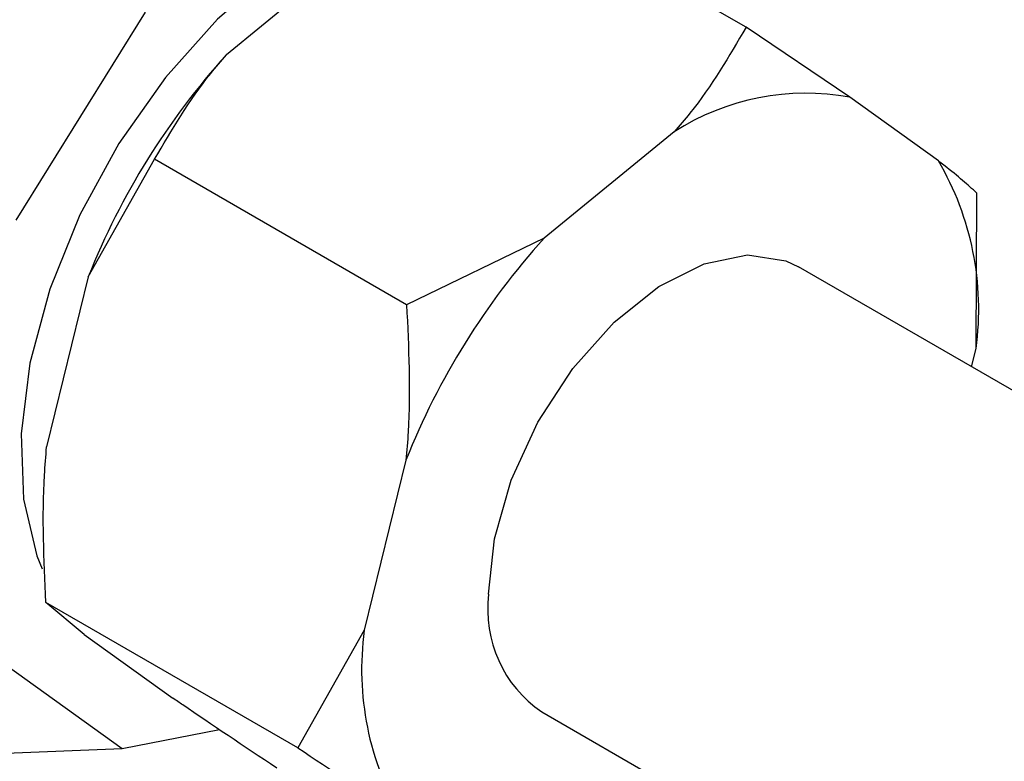
# Model space of a CAD drawing. Units: inches. Extents: x 0.6 to 16.3, y 0.2 to 11.5.
# Drawn here: x 11.9 to 12.3, y 9.2 to 9.5 of the extents above; entities that cross this region are included whole.
import ezdxf

# ---------------------------------------------------------------- set-up
doc = ezdxf.new("R2010")
doc.units = ezdxf.units.IN
doc.header["$MEASUREMENT"] = 0

msp = doc.modelspace()

# ---------------------------------------------------------------- linework, layer by layer
at = {"color": 7, "linetype": 'Continuous', "lineweight": 25}
for p, q in [((12.19259070534947, 9.480982051956328), (12.10427157878595, 9.531955011040754)), ((12.05609715231846, 9.508660723895705), (12.01043500450469, 9.471362553767579)), ((11.93672857177796, 9.413446305230158), (11.98205657360721, 9.486289022615294)), ((12.22902525848199, 9.456444967552567), (12.19259070534947, 9.480982051956328)), ((12.26006323606318, 9.434160372174738), (12.22902525848199, 9.456444967552567)), ((12.16745255093051, 9.444392491202077), (12.12179040311674, 9.407094321073954)), ((11.96203884072648, 9.393589258269122), (11.98529685008572, 9.43477299301333)), ((12.07361597664925, 9.383800033928903), (11.98529685008572, 9.43477299301333)), ((12.27323977983644, 9.368439553026768), (12.27346151714716, 9.422918561380179)), ((12.12179040311674, 9.407094321073954), (12.07361597664925, 9.383800033928903)), ((12.96733270899793, 8.960520251187008), (12.21099293462077, 9.397038114002639)), ((11.96203884072648, 9.393589258269122), (11.94741467049389, 9.334006492763168)), ((12.27166457923705, 9.3620217661407), (12.27323977983644, 9.368439553026768)), ((12.07339423933853, 9.329321025575494), (12.05877006910595, 9.26973826006954)), ((12.0355120597467, 9.22855452532533), (11.94719293318318, 9.279527484409758)), ((11.96059121426716, 9.268285673615198), (11.94719293318318, 9.279527484409758)), ((11.96059121426716, 9.268285673615198), (11.99162919184835, 9.246001078237368)), ((12.05877006910595, 9.26973826006954), (12.0355120597467, 9.22855452532533)), ((11.97386612402354, 9.228214851768017), (11.92697701265901, 9.261880217742696)), ((12.12101691432163, 9.24113969909367), (12.96733270899793, 8.752692608943699)), ((12.00806104409543, 9.234908295695732), (11.97386612402354, 9.228214851768017)), ((11.97386612402354, 9.228214851768017), (11.92559908820307, 9.22622013869845))]:
    msp.add_line(p, q, dxfattribs=at)
at = {"color": 7, "linetype": 'Continuous', "lineweight": 25, "flags": 128}
for points in [[(12.08779305775365, 9.524054363676568), (12.08607770011674, 9.524043795197757), (12.06712138748351, 9.521136759796779), (12.04717226913998, 9.513231305902417), (12.02699697851649, 9.500631235674406), (12.00737084071727, 9.483820762745404), (11.98904807721148, 9.463445904162652), (11.97273282152512, 9.440289654315135), (11.95905205978453, 9.415241894898315), (11.94853153599112, 9.389265197259636), (11.94157554797431, 9.363357831321451), (11.93845141045261, 9.338515402627753), (11.93927918227896, 9.315692591781438), (11.94402705264627, 9.295766466604155), (11.94585806968271, 9.291217347988924)], [(12.10236531416441, 9.282359611563749), (12.10436466954725, 9.301791674564788), (12.11023710884397, 9.322310586266113), (12.11961364509622, 9.34262706798225), (12.1319051160468, 9.361464560448178), (12.146339203371, 9.377639434732815), (12.16200896027739, 9.390135363997832), (12.17792979831021, 9.398167183050692), (12.1931013526631, 9.40123022316134), (12.206570338779, 9.39913202225455), (12.21099293462077, 9.397038114002639)]]:
    msp.add_lwpolyline(points, dxfattribs=at)
at = {"color": 7, "linetype": 'Continuous', "lineweight": 25}
for centre, radius, start, end in [((12.20212824661522, 9.29813272552668), 0.258369643075996, 137.8964307219857, 158.3178528253505), ((12.21346119764763, 9.372652321521702), 0.08522586179388081, 79.47751734594657, 122.6730011802787), ((12.17122662588159, 9.382167971369787), 0.1029327598484502, 352.3354694551692, 30.33867691668918), ((12.31348364522728, 9.233864492833046), 0.2583696430760111, 137.8964307219861, 158.3178528253506), ((12.14538383849537, 9.276995277730707), 0.04335169561949834, 172.8920084388376, 235.8005486384663), ((12.1607832230608, 9.256009841726518), 0.1029327598484386, 172.3354694551665, 210.3386769166913)]:
    msp.add_arc(centre, radius, start, end, dxfattribs=at)
for points, knots in [([(12.19259070534947, 9.480982051956328), (12.18664612644155, 9.470785356765195), (12.17935372443005, 9.458276749902678), (12.16930906235107, 9.446558351975776), (12.16745255093051, 9.444392491202077)], [0, 0, 0, 0, 0.8151743278212465, 1, 1, 1, 1]), ([(11.98529685008572, 9.43477299301333), (11.99124142899365, 9.444969688204463), (11.99853383100515, 9.457478295066979), (12.00857849308413, 9.469196692993881), (12.01043500450469, 9.471362553767579)], [0, 0, 0, 0, 0.8151743278212689, 1, 1, 1, 1]), ([(12.27346151714716, 9.422918561380179), (12.27032636722984, 9.425755410537509), (12.266817349743, 9.428930554809117), (12.26071356282513, 9.43365681384655), (12.26006323606318, 9.434160372174738)], [0, 0, 0, 0, 0.8934551990908316, 0.9999999999999999, 0.9999999999999999, 0.9999999999999999, 0.9999999999999999]), ([(12.07361597664925, 9.383800033928903), (12.07431649088133, 9.36883230584796), (12.07517583373374, 9.350470922803737), (12.07367215733894, 9.332620282220173), (12.07339423933853, 9.329321025575494)], [0, 0, 0, 0, 0.8151743278212656, 1, 1, 1, 1]), ([(11.94719293318318, 9.279527484409758), (11.94649241895109, 9.294495212490702), (11.94563307609868, 9.312856595534926), (11.94713675249348, 9.330707236118489), (11.94741467049389, 9.334006492763168)], [0, 0, 0, 0, 0.8151743278212612, 1, 1, 1, 1]), ([(12.02806374498086, 9.22146399383361), (12.01660840224981, 9.229102802253568), (12.00378700645659, 9.237652540872508), (11.99279981949565, 9.24519723075583), (11.99162919184835, 9.246001078237368)], [0, 0, 0, 0, 0.8934551990908263, 1, 1, 1, 1]), ([(12.0355120597467, 9.22855452532533), (12.04696740247775, 9.22091571690537), (12.05978879827097, 9.21236597828643), (12.07077598523191, 9.204821288403112), (12.07194661287921, 9.204017440921572)], [0, 0, 0, 0, 0.8934551990908305, 1, 1, 1, 1])]:
    msp.add_open_spline(points, degree=3, knots=knots, dxfattribs=at)

doc.saveas('drawing.dxf')
